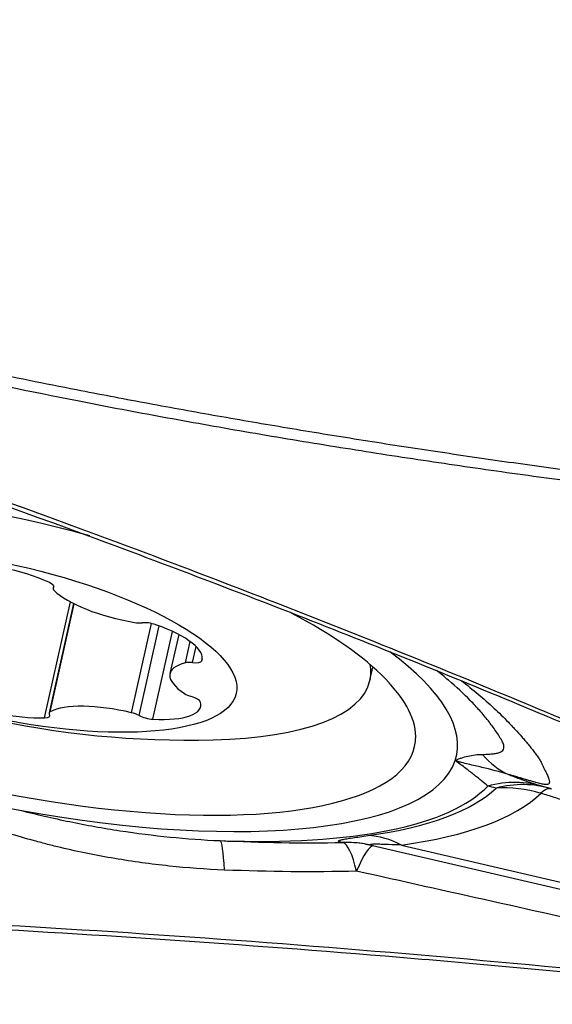
# Model space of a CAD drawing. Units: millimetres. Extents: x 106 to 424, y 162 to 356.
# Drawn here: x 314 to 318, y 252 to 260 of the extents above; entities that cross this region are included whole.
import ezdxf

# ---------------------------------------------------------------- set-up
doc = ezdxf.new("R2010")
doc.units = ezdxf.units.MM
doc.layers.add('1', color=4, linetype='Continuous')

msp = doc.modelspace()

# ---------------------------------------------------------------- linework, layer by layer
at = {"layer": '1'}
for p, q in [((313.8546, 255.409), (313.8501, 255.3888)), ((313.8533, 255.3943), (313.856, 255.4062)), ((313.7873, 254.4276), (313.9799, 255.288)), ((314.0025, 255.2763), (313.8206, 254.4637)), ((313.8287, 254.4726), (314.008, 255.2736)), ((314.434, 254.4646), (314.5825, 255.1279)), ((314.4896, 254.4444), (314.6386, 255.1102)), ((314.5929, 254.4169), (314.7388, 255.0688)), ((314.7846, 255.0462), (314.7196, 254.756)), ((314.8355, 254.8359), (314.8707, 254.9934)), ((314.8869, 254.837), (314.9139, 254.9573)), ((314.9563, 254.8494), (314.9604, 254.8674)), ((316.2074, 254.7039), (316.2298, 254.8041)), ((316.2272, 253.4782), (318.2526, 253.0066)), ((316.4418, 253.4814), (318.2723, 253.0552))]:
    msp.add_line(p, q, dxfattribs=at)
msp.add_arc((314.8573, 261.2611), 7, 243.26818, 271.49381, dxfattribs=at)
for centre, major_axis, ratio, start_param, end_param in [((313.4352, 254.9092), (3.1044, -0.695), 0.317617, 1.418901, 6.283185), ((313.4352, 254.9092), (-3.4155, 0.7646), 0.317617, 6.249977, 7.973526), ((313.467, 255.3486), (-0.5864, 0.1313), 0.317617, 4.140582, 5.405112), ((313.7635, 255.4206), (-0.093, 0.0208), 0.317617, 2.940251, 4.140582), ((313.9432, 255.368), (-0.093, 0.0208), 0.317617, 6.081844, 6.758576), ((314.3979, 255.3415), (-0.5864, 0.1313), 0.317617, 0.475391, 1.739921), ((313.4352, 254.9092), (3.1044, -0.695), 0.317617, 0.047596, 0.86225), ((314.4463, 255.1685), (-0.093, 0.0208), 0.317617, 1.739921, 2.416653), ((314.5768, 255.0981), (-0.093, 0.0208), 0.317617, 4.357915, 5.558245), ((314.3727, 254.9895), (-0.5864, 0.1313), 0.317617, 3.093385, 4.357915), ((313.4352, 254.9092), (-3.4155, 0.7646), 0.317617, 3.108384, 3.761798), ((315.306, 254.6247), (-0.5864, 0.1313), 0.317617, 5.711378, 6.975908), ((314.9101, 254.8024), (-0.093, 0.0208), 0.317617, 5.034646, 5.711378), ((314.8638, 254.8716), (-0.093, 0.0208), 0.317617, 1.893054, 3.093385), ((313.5238, 255.3047), (2.6836, -0.6008), 0.317617, 0, 0.132812), ((313.5238, 255.3047), (2.6836, -0.6008), 0.317617, 5.381923, 6.283185), ((314.904, 254.6096), (-0.093, 0.0208), 0.317617, 0.692723, 1.369455), ((313.4449, 254.6548), (-0.5864, 0.1313), 0.317617, 0.998989, 2.263519), ((314.3641, 254.2849), (-0.5864, 0.1313), 0.317617, 4.664181, 5.928711), ((314.3616, 254.6426), (-0.5864, 0.1313), 0.317617, 2.046187, 3.310717), ((314.8538, 254.5601), (-0.093, 0.0208), 0.317617, 3.310717, 4.511048), ((313.733, 254.4636), (-0.093, 0.0208), 0.317617, 2.263519, 3.46385), ((313.9136, 254.4428), (-0.093, 0.0208), 0.317617, 5.928711, 6.605443), ((314.4229, 254.4361), (-0.093, 0.0208), 0.317617, 3.987449, 4.664181), ((314.5562, 254.4527), (-0.093, 0.0208), 0.317617, 0.845856, 2.046187), ((313.4352, 254.9092), (3.1044, -0.695), 0.317617, 0, 0.047596), ((317.7029, 255.4293), (0.41, 1.4429), 0.543808, 2.784652, 3.069933), ((313.4352, 254.9092), (3.4155, -0.7646), 0.317617, 4.831934, 6.249977), ((317.2123, 252.9577), (0.2858, 0.9583), 0.858086, 6.280276, 6.766439), ((317.2726, 252.9404), (0.2669, 0.9637), 0.853292, 6.260514, 6.744659), ((313.4477, 254.965), (3.7492, -0.8394), 0.317617, 5.235931, 6.097559), ((313.4538, 254.9922), (3.828, -0.857), 0.317617, 5.577366, 6.077349), ((313.4663, 255.048), (-4.1618, 0.9317), 0.317617, 2.435773, 2.935756), ((317.2726, 252.9404), (0.6954, -0.7186), 0.928203, 2.118666, 2.467732), ((317.2726, 252.9404), (-0.2832, -0.9591), 0.195705, 3.129539, 3.47142), ((315.0429, 252.5153), (0.0471, 0.9989), 0.071384, 5.612298, 6.265547), ((316.0138, 252.5018), (0.1536, 0.9881), 0.946073, 6.276283, 6.454933), ((316.0142, 252.5017), (0.1536, 0.9881), 0.946087, 6.283087, 6.454895), ((316.0142, 252.5017), (-0.0182, 0.9998), 0.173343, 5.612644, 6.226959), ((316.2346, 252.5561), (0.1361, -0.9907), 0.721671, 2.664918, 3.013984), ((316.0142, 252.5017), (0.2239, 0.9746), 0.137251, 0.036654, 0.666006)]:
    msp.add_ellipse(centre, major_axis=major_axis, ratio=ratio, start_param=start_param, end_param=end_param, dxfattribs=at)
msp.add_ellipse((313.456, 255.0017), major_axis=(1.7565, -0.3932), ratio=0.317617, dxfattribs=at)
for points, knots in [([(366.839, 254.0135), (365.5491, 254.7551), (364.257, 255.4867), (362.3136, 256.5663), (361.3405, 257.1016), (360.3653, 257.6297), (359.8772, 257.8925), (359.7144, 257.9799), (359.3889, 258.1542), (359.2261, 258.241), (357.7616, 259.0205), (356.4608, 259.6965), (353.8591, 261.0113), (352.5582, 261.6502), (349.9538, 262.8876), (348.656, 263.4834), (346.0671, 264.6271), (344.776, 265.175), (342.1981, 266.2206), (340.9112, 266.7185), (338.3396, 267.6623), (337.0548, 268.1081), (334.4848, 268.9459), (333.1997, 269.3377), (330.6269, 270.0654), (329.3392, 270.4011), (326.7589, 271.0145), (325.4663, 271.2921), (323.522, 271.6632), (322.873, 271.7793), (321.8979, 271.942), (321.5726, 271.9944), (320.9215, 272.0951), (320.5961, 272.1435), (318.9698, 272.3753), (317.6711, 272.5285), (316.0008, 272.6842), (315.6285, 272.7162), (315.2562, 272.7456)], [0, 0, 0, 0, 0.075262, 0.075262, 0.112892, 0.131708, 0.131708, 0.141115, 0.141115, 0.150523, 0.150523, 0.225785, 0.225785, 0.301046, 0.301046, 0.376308, 0.376308, 0.451569, 0.451569, 0.526831, 0.526831, 0.602092, 0.602092, 0.677354, 0.677354, 0.752615, 0.752615, 0.827877, 0.827877, 0.865508, 0.865508, 0.884323, 0.884323, 0.903138, 0.903138, 0.9784, 0.9784, 1, 1, 1, 1]), ([(308.9175, 261.5131), (309.0744, 261.4832), (309.3895, 261.423), (309.8645, 261.3322), (310.3439, 261.2405), (310.8279, 261.1478), (311.3163, 261.0542), (311.8092, 260.9596), (312.3066, 260.864), (312.8084, 260.7676), (313.3147, 260.6701), (313.8255, 260.5717), (314.3408, 260.4723), (314.8606, 260.3719), (315.3848, 260.2706), (315.9135, 260.1683), (316.4467, 260.0651), (316.9844, 259.9608), (317.5266, 259.8556), (318.0732, 259.7494), (318.6243, 259.6422), (319.1799, 259.534), (319.74, 259.4248), (320.1149, 259.3516), (320.3031, 259.3149)], [0, 0, 0, 0, 0.041331, 0.083054, 0.125171, 0.16768, 0.210582, 0.253876, 0.297563, 0.341643, 0.386116, 0.430982, 0.47624, 0.521891, 0.567934, 0.614371, 0.6612, 0.708422, 0.756036, 0.804044, 0.852444, 0.901236, 0.950422, 1, 1, 1, 1]), ([(307.7354, 259.0092), (307.7435, 259.0031), (307.7597, 258.9908), (307.7842, 258.9726), (307.8089, 258.9544), (307.8338, 258.9363), (307.8589, 258.9183), (307.8842, 258.9004), (307.9476, 258.8562), (308.0516, 258.7865), (308.2001, 258.6935), (308.3555, 258.6025), (308.5177, 258.5133), (308.7498, 258.3936), (309.0639, 258.2467), (309.4723, 258.0771), (309.9177, 257.9117), (310.3958, 257.752), (310.9073, 257.597), (311.4532, 257.4457), (312.0391, 257.2966), (312.6651, 257.1497), (313.3311, 257.0049), (313.9568, 256.8785), (314.5312, 256.7692), (315.0436, 256.6764), (315.5641, 256.5868), (316.0927, 256.5003), (316.6296, 256.4171), (317.1746, 256.3371), (317.5714, 256.2818), (317.8224, 256.2482), (317.9304, 256.2341), (318.0546, 256.2179), (318.1769, 256.2022), (318.2902, 256.1875), (318.3872, 256.1746), (318.4789, 256.1622), (318.5654, 256.1502), (318.697, 256.1313), (318.8759, 256.1042), (319.1043, 256.0671), (319.3339, 256.0273), (319.5598, 255.9857), (319.7858, 255.9416), (320.0016, 255.8977), (320.2575, 255.8433), (320.4535, 255.8012), (320.5829, 255.7735), (320.5996, 255.7699)], [0, 0, 0, 0, 0.002386, 0.004778, 0.007174, 0.009575, 0.011981, 0.014392, 0.016809, 0.030017, 0.043528, 0.057359, 0.071524, 0.086035, 0.117094, 0.150443, 0.186158, 0.2243, 0.263848, 0.306165, 0.351283, 0.399226, 0.450013, 0.503662, 0.541877, 0.580638, 0.619948, 0.659812, 0.700232, 0.741214, 0.782758, 0.789638, 0.797736, 0.807054, 0.817591, 0.825262, 0.83254, 0.839427, 0.845921, 0.852023, 0.869104, 0.886318, 0.90367, 0.921161, 0.93765, 0.955141, 0.970392, 0.996178, 1, 1, 1, 1]), ([(320.6094, 255.696), (320.5932, 255.6994), (320.5413, 255.7102), (320.4609, 255.7271), (320.3754, 255.7452), (320.3115, 255.7588), (320.2542, 255.771), (320.1974, 255.7829), (320.1351, 255.7959), (320.0758, 255.8082), (319.962, 255.8316), (319.7952, 255.865), (319.5452, 255.913), (319.2693, 255.9628), (318.9651, 256.0132), (318.7357, 256.0481), (318.5791, 256.0702), (318.4934, 256.0818), (318.4028, 256.0939), (318.3073, 256.1065), (318.2237, 256.1173), (318.142, 256.1276), (318.0525, 256.139), (317.948, 256.1523), (317.8393, 256.1661), (317.5621, 256.2023), (317.1105, 256.2639), (316.4885, 256.3554), (315.8649, 256.4534), (315.2441, 256.5572), (314.6303, 256.6668), (313.8786, 256.8096), (313.012, 256.9889), (312.0551, 257.2115), (311.1877, 257.4393), (310.3271, 257.6964), (309.4903, 257.9918), (308.8543, 258.2708), (308.4627, 258.4751), (308.2611, 258.5887), (308.0698, 258.7054), (307.9295, 258.7982), (307.8353, 258.8641), (307.7831, 258.9016), (307.7316, 258.9394), (307.6979, 258.9651), (307.681, 258.9779)], [0, 0, 0, 0, 0.003683, 0.011789, 0.018264, 0.023109, 0.026326, 0.031286, 0.03601, 0.040496, 0.044745, 0.061832, 0.078319, 0.101287, 0.124099, 0.146766, 0.15279, 0.159182, 0.165942, 0.173068, 0.180564, 0.184641, 0.191316, 0.200591, 0.208011, 0.215609, 0.262619, 0.309113, 0.355099, 0.402678, 0.448817, 0.493514, 0.572587, 0.645403, 0.711951, 0.772242, 0.845778, 0.910544, 0.928652, 0.946269, 0.963416, 0.98012, 0.98512, 0.990099, 0.995059, 1, 1, 1, 1]), ([(307.0843, 258.0338), (308.2621, 257.7092), (310.6028, 257.013), (312.9128, 256.22), (314.6329, 255.5883), (315.7755, 255.1548), (316.9094, 254.6959), (317.6152, 254.401), (317.7562, 254.3416), (317.9675, 254.2516), (318.1082, 254.1913), (318.249, 254.1312), (318.4608, 254.0425), (318.7448, 253.9283), (319.0335, 253.8264), (319.4705, 253.6836), (319.7671, 253.6021), (320.2191, 253.4985), (320.371, 253.4671), (320.6748, 253.4045), (320.8268, 253.3733), (320.9786, 253.3418)], [0, 0, 0, 0, 0.25, 0.5, 0.5, 0.625, 0.75, 0.75, 0.78125, 0.78125, 0.796875, 0.8125, 0.8125, 0.84375, 0.875, 0.875, 0.9375, 0.9375, 0.96875, 0.96875, 1, 1, 1, 1]), ([(320.2459, 253.5171), (320.1867, 253.5299), (320.1276, 253.543), (319.7673, 253.6258), (319.4708, 253.7078), (319.0337, 253.8506), (318.745, 253.9531), (318.4609, 254.0674), (318.2492, 254.1566), (318.1084, 254.2168), (317.9677, 254.2774), (317.7564, 254.3675), (317.6154, 254.4272), (316.9095, 254.7231), (315.7757, 255.1835), (314.6332, 255.6183), (312.9129, 256.2521), (310.603, 257.0475), (308.2622, 257.746), (307.0845, 258.0716)], [0, 0, 0, 0, 0.01287, 0.01287, 0.078679, 0.078679, 0.111583, 0.144488, 0.144488, 0.16094, 0.177392, 0.177392, 0.210296, 0.210296, 0.341914, 0.473531, 0.473531, 0.736765, 1, 1, 1, 1]), ([(317.0446, 254.1552), (317.0529, 254.1552), (317.0607, 254.1554), (317.0756, 254.156), (317.0827, 254.1564), (317.1031, 254.1576), (317.1154, 254.1587), (317.1377, 254.1615), (317.1478, 254.1632), (317.1611, 254.1664), (317.1653, 254.1675), (317.1731, 254.1702), (317.1767, 254.1716), (317.1866, 254.1763), (317.1919, 254.1801), (317.1998, 254.1892), (317.2024, 254.1945), (317.2047, 254.2074), (317.2043, 254.2148), (317.2011, 254.2279), (317.1995, 254.2326), (317.1956, 254.2427), (317.1931, 254.248), (317.1872, 254.2595), (317.1835, 254.2658), (317.1761, 254.2782), (317.1723, 254.2844), (317.1605, 254.3032), (317.1523, 254.3158), (317.1265, 254.3537), (317.1079, 254.379), (317.0681, 254.4298), (317.0468, 254.4552), (317.0019, 254.5059), (316.9782, 254.5312), (316.9037, 254.6067), (316.8494, 254.6568), (316.7622, 254.7307), (316.7324, 254.755), (316.7018, 254.7791)], [0, 0, 0, 0, 0.022751, 0.022751, 0.045502, 0.045502, 0.091004, 0.091004, 0.136506, 0.136506, 0.159257, 0.159257, 0.182008, 0.182008, 0.22751, 0.22751, 0.273013, 0.273013, 0.318515, 0.318515, 0.341266, 0.341266, 0.364017, 0.364017, 0.386768, 0.386768, 0.409519, 0.409519, 0.455021, 0.455021, 0.546025, 0.546025, 0.637029, 0.637029, 0.728034, 0.728034, 0.910042, 0.910042, 1, 1, 1, 1]), ([(316.8866, 254.7037), (316.8869, 254.7035), (316.8872, 254.7033), (316.9299, 254.6704), (316.9716, 254.6369), (317.0523, 254.5691), (317.0914, 254.5347), (317.1667, 254.465), (317.2028, 254.4298), (317.2458, 254.3853), (317.2543, 254.3764), (317.2668, 254.363), (317.2711, 254.3585), (317.2793, 254.3496), (317.2834, 254.3451), (317.3042, 254.3226), (317.3206, 254.3045), (317.3446, 254.2772), (317.3525, 254.268), (317.368, 254.2498), (317.3756, 254.2407), (317.3905, 254.2225), (317.3979, 254.2134), (317.4122, 254.1953), (317.4192, 254.1862), (317.4329, 254.1681), (317.4395, 254.159), (317.4494, 254.1455), (317.4526, 254.141), (317.459, 254.132), (317.4621, 254.1276), (317.4709, 254.1144), (317.4762, 254.1058), (317.4825, 254.0939), (317.4843, 254.09), (317.488, 254.0824), (317.4898, 254.0787), (317.4952, 254.0677), (317.4987, 254.0606), (317.5054, 254.047), (317.5085, 254.0404), (317.5174, 254.0216), (317.5226, 254.0102), (317.5313, 253.9896), (317.5348, 253.9805), (317.5399, 253.9645), (317.5414, 253.9576), (317.5426, 253.9405), (317.5388, 253.9339), (317.5243, 253.9303), (317.5181, 253.9301), (317.5062, 253.9313), (317.5018, 253.932), (317.492, 253.9338), (317.4868, 253.9349), (317.4696, 253.939), (317.4563, 253.9425), (317.4335, 253.949), (317.4253, 253.9513), (317.408, 253.9563), (317.3987, 253.9591), (317.3787, 253.965), (317.368, 253.9682), (317.3511, 253.9732), (317.3453, 253.9749), (317.3364, 253.9775), (317.3333, 253.9784), (317.329, 253.9796), (317.3275, 253.98), (317.3245, 253.9809), (317.323, 253.9814), (317.3093, 253.9853), (317.2962, 253.9891), (317.2751, 253.9952), (317.2678, 253.9973), (317.253, 254.0016), (317.2455, 254.0038), (317.2378, 254.006)], [0, 0, 0, 0, 0.0005, 0.0005, 0.083791, 0.083791, 0.167083, 0.167083, 0.250375, 0.250375, 0.271198, 0.271198, 0.281609, 0.281609, 0.292021, 0.292021, 0.333666, 0.333666, 0.354489, 0.354489, 0.375312, 0.375312, 0.396135, 0.396135, 0.416958, 0.416958, 0.437781, 0.437781, 0.448193, 0.448193, 0.458604, 0.458604, 0.479427, 0.479427, 0.489838, 0.489838, 0.50025, 0.50025, 0.521073, 0.521073, 0.541896, 0.541896, 0.583542, 0.583542, 0.625187, 0.625187, 0.666833, 0.666833, 0.750125, 0.750125, 0.791771, 0.791771, 0.812594, 0.812594, 0.833417, 0.833417, 0.875062, 0.875062, 0.895885, 0.895885, 0.916708, 0.916708, 0.937531, 0.937531, 0.947943, 0.947943, 0.953148, 0.953148, 0.955751, 0.955751, 0.958354, 0.958354, 0.979177, 0.979177, 0.989589, 0.989589, 1, 1, 1, 1]), ([(316.8408, 254.1089), (316.8442, 254.1107), (316.8476, 254.1125), (316.8528, 254.1152), (316.8546, 254.116), (316.8583, 254.1177), (316.8602, 254.1185), (316.8697, 254.1224), (316.8776, 254.1254), (316.9019, 254.1338), (316.9188, 254.1385), (316.9535, 254.1465), (316.9713, 254.1496), (317.0076, 254.1539), (317.026, 254.1551), (317.0446, 254.1552)], [0, 0, 0, 0, 0.0625, 0.0625, 0.09375, 0.09375, 0.125, 0.125, 0.25, 0.25, 0.5, 0.5, 0.75, 0.75, 1, 1, 1, 1]), ([(317.2378, 254.006), (317.1727, 254.0265), (317.1063, 254.043), (317.0227, 254.0625), (317.0059, 254.0664), (316.9724, 254.0741), (316.9556, 254.078), (316.9221, 254.0861), (316.9054, 254.0902), (316.8807, 254.0967), (316.8725, 254.099), (316.8604, 254.1026), (316.8564, 254.1038), (316.8485, 254.1063), (316.8446, 254.1076), (316.8408, 254.1089)], [0, 0, 0, 0, 0.5, 0.5, 0.625, 0.625, 0.75, 0.75, 0.875, 0.875, 0.9375, 0.9375, 0.96875, 0.96875, 1, 1, 1, 1]), ([(317.0833, 253.9202), (317.0706, 253.9316), (317.056, 253.9438), (317.0316, 253.9638), (317.023, 253.9707), (317.0049, 253.9851), (316.9954, 253.9925), (316.9757, 254.008), (316.9654, 254.0161), (316.9439, 254.0329), (316.9326, 254.0416), (316.909, 254.0597), (316.8967, 254.069), (316.8703, 254.0884), (316.8563, 254.0984), (316.8408, 254.1089)], [0, 0, 0, 0, 0.25, 0.25, 0.375, 0.375, 0.5, 0.5, 0.625, 0.625, 0.75, 0.75, 0.875, 0.875, 1, 1, 1, 1]), ([(317.2378, 254.006), (317.25, 254.0013), (317.2619, 253.9966), (317.2852, 253.9878), (317.2969, 253.9834), (317.3145, 253.977), (317.3204, 253.9749), (317.3278, 253.9722), (317.3293, 253.9717), (317.3322, 253.9707), (317.3337, 253.9701), (317.3382, 253.9685), (317.341, 253.9675), (317.3552, 253.9625), (317.3663, 253.9586), (317.3881, 253.9512), (317.3989, 253.9475), (317.4202, 253.9404), (317.4309, 253.937), (317.4577, 253.9284), (317.4735, 253.9235), (317.4887, 253.9189)], [0, 0, 0, 0, 0.131856, 0.131856, 0.263713, 0.263713, 0.329641, 0.329641, 0.346123, 0.346123, 0.362605, 0.362605, 0.395569, 0.395569, 0.527425, 0.527425, 0.659282, 0.659282, 0.791138, 0.791138, 1, 1, 1, 1]), ([(318.1206, 253.6364), (318.0945, 253.647), (318.0682, 253.6577), (317.9827, 253.6917), (317.9227, 253.7148), (317.8006, 253.76), (317.7385, 253.7821), (317.6433, 253.8143), (317.6112, 253.8249), (317.5462, 253.8457), (317.5133, 253.8558), (317.4797, 253.8657)], [0, 0, 0, 0, 0.129836, 0.129836, 0.419891, 0.419891, 0.709945, 0.709945, 0.854973, 0.854973, 1, 1, 1, 1]), ([(313.6014, 253.7409), (313.7246, 253.7095), (313.8485, 253.6809), (314.0984, 253.6295), (314.2231, 253.6071), (314.4721, 253.5689), (314.5963, 253.5531), (314.8442, 253.5284), (314.9679, 253.5194), (315.0913, 253.514)], [0, 0, 0, 0, 0.25, 0.25, 0.5, 0.5, 0.75, 0.75, 1, 1, 1, 1]), ([(315.1241, 253.2957), (314.9863, 253.3013), (314.8494, 253.3113), (314.5774, 253.3398), (314.4423, 253.3583), (314.174, 253.4039), (314.0408, 253.4309), (313.8755, 253.4701), (313.8425, 253.4782), (313.7767, 253.4949), (313.6786, 253.5207), (313.5817, 253.5486), (313.5177, 253.5682)], [0, 0, 0, 0, 0.25, 0.25, 0.5, 0.5, 0.75, 0.75, 0.8125, 0.8125, 0.875, 1, 1, 1, 1]), ([(316.0054, 253.5002), (315.995, 253.5017), (315.9869, 253.5032), (315.9784, 253.5057), (315.9762, 253.5065), (315.973, 253.5082), (315.9721, 253.509), (315.9713, 253.5117), (315.9735, 253.5136), (315.9806, 253.5165), (315.9836, 253.5175), (315.9908, 253.5195), (315.9951, 253.5206), (316.0093, 253.5238), (316.0209, 253.526), (316.0475, 253.5305), (316.0624, 253.5329), (316.0951, 253.5378), (316.1129, 253.5404), (316.1504, 253.5457), (316.1701, 253.5484), (316.1907, 253.5512)], [0, 0, 0, 0, 0.125, 0.125, 0.1875, 0.1875, 0.25, 0.25, 0.375, 0.375, 0.4375, 0.4375, 0.5, 0.5, 0.625, 0.625, 0.75, 0.75, 0.875, 0.875, 1, 1, 1, 1]), ([(319.9072, 252.3252), (318.6889, 252.4685), (316.2467, 252.712), (313.7953, 252.873), (311.9542, 252.9644), (310.726, 253.0155), (309.4965, 253.047), (308.7277, 253.0606), (308.5739, 253.063), (308.3431, 253.066), (308.1893, 253.0677), (308.0355, 253.0697), (307.8048, 253.0743), (307.4976, 253.0848), (307.1913, 253.108), (306.7325, 253.1533), (306.4275, 253.1974), (305.9714, 253.2826), (305.8196, 253.3141), (305.5159, 253.3775), (305.3641, 253.4093), (305.2123, 253.441)], [0, 0, 0, 0, 0.25, 0.5, 0.5, 0.625, 0.75, 0.75, 0.78125, 0.78125, 0.796875, 0.8125, 0.8125, 0.84375, 0.875, 0.875, 0.9375, 0.9375, 0.96875, 0.96875, 1, 1, 1, 1]), ([(316.4418, 253.4814), (316.4087, 253.4827), (316.3765, 253.4838), (316.3304, 253.4854), (316.3155, 253.4858), (316.287, 253.4866), (316.2734, 253.4869), (316.255, 253.4871), (316.2491, 253.4872), (316.2383, 253.4871), (316.2332, 253.4871), (316.2245, 253.4868), (316.2207, 253.4866), (316.2148, 253.486), (316.2126, 253.4856), (316.2109, 253.4848), (316.2105, 253.4846), (316.2104, 253.484), (316.2105, 253.4837), (316.2118, 253.4826), (316.2136, 253.4819), (316.2187, 253.4803), (316.2217, 253.4795), (316.2252, 253.4787)], [0, 0, 0, 0, 0.269034, 0.269034, 0.403551, 0.403551, 0.538068, 0.538068, 0.605326, 0.605326, 0.672585, 0.672585, 0.739843, 0.739843, 0.807102, 0.807102, 0.840731, 0.840731, 0.87436, 0.87436, 0.941619, 0.941619, 1, 1, 1, 1]), ([(319.9094, 252.2977), (319.3306, 252.3652), (318.7512, 252.428), (317.5909, 252.5439), (317.0102, 252.597), (315.2665, 252.7424), (314.1022, 252.8207), (312.3535, 252.9113), (311.7702, 252.9371), (310.8946, 252.9691), (310.6027, 252.9786), (310.0186, 252.9955), (309.7264, 253.0028), (309.2881, 253.0122), (309.1419, 253.0151), (308.8496, 253.0203), (308.7034, 253.0227), (308.4841, 253.0257), (308.411, 253.0266), (308.2647, 253.0281), (308.1916, 253.0288), (308.0453, 253.0305), (307.9722, 253.0315), (307.8261, 253.0346), (307.7531, 253.0368), (307.3883, 253.051), (307.0974, 253.0732), (306.6626, 253.1253), (306.518, 253.1458), (306.3014, 253.181), (306.2292, 253.1935), (306.0851, 253.2198), (306.013, 253.2337), (305.9411, 253.248)], [0, 0, 0, 0, 0.125, 0.125, 0.25, 0.25, 0.5, 0.5, 0.625, 0.625, 0.6875, 0.6875, 0.75, 0.75, 0.78125, 0.78125, 0.8125, 0.8125, 0.828125, 0.828125, 0.84375, 0.84375, 0.859375, 0.859375, 0.875, 0.875, 0.9375, 0.9375, 0.96875, 0.96875, 0.984375, 0.984375, 1, 1, 1, 1])]:
    msp.add_open_spline(points, degree=3, knots=knots, dxfattribs=at)
for points, degree in [([(316.5598, 259.9455), (317.7138, 259.7113), (318.8678, 259.4781), (320.0219, 259.2458)], 3), ([(317.1454, 253.9047), (317.1245, 253.9098), (317.1038, 253.9149), (317.0833, 253.9202)], 3), ([(317.5005, 253.9153), (317.5194, 253.9097), (317.5386, 253.9042), (317.558, 253.8988)], 3), ([(315.0913, 253.514), (315.3975, 253.4994), (315.7023, 253.4952), (316.0058, 253.5002)], 3), ([(316.0058, 253.5002), (316.0056, 253.5002), (316.0055, 253.5002), (316.0054, 253.5002)], 3), ([(316.1736, 253.4891), (316.192, 253.4866), (316.2262, 253.4787)], 2), ([(316.1076, 253.2871), (315.7828, 253.2796), (315.4551, 253.282), (315.1241, 253.2957)], 3), ([(318.1329, 252.8354), (317.457, 252.9865), (316.782, 253.1371), (316.1076, 253.2871)], 3)]:
    msp.add_open_spline(points, degree=degree, dxfattribs=at)

doc.saveas('drawing.dxf')
